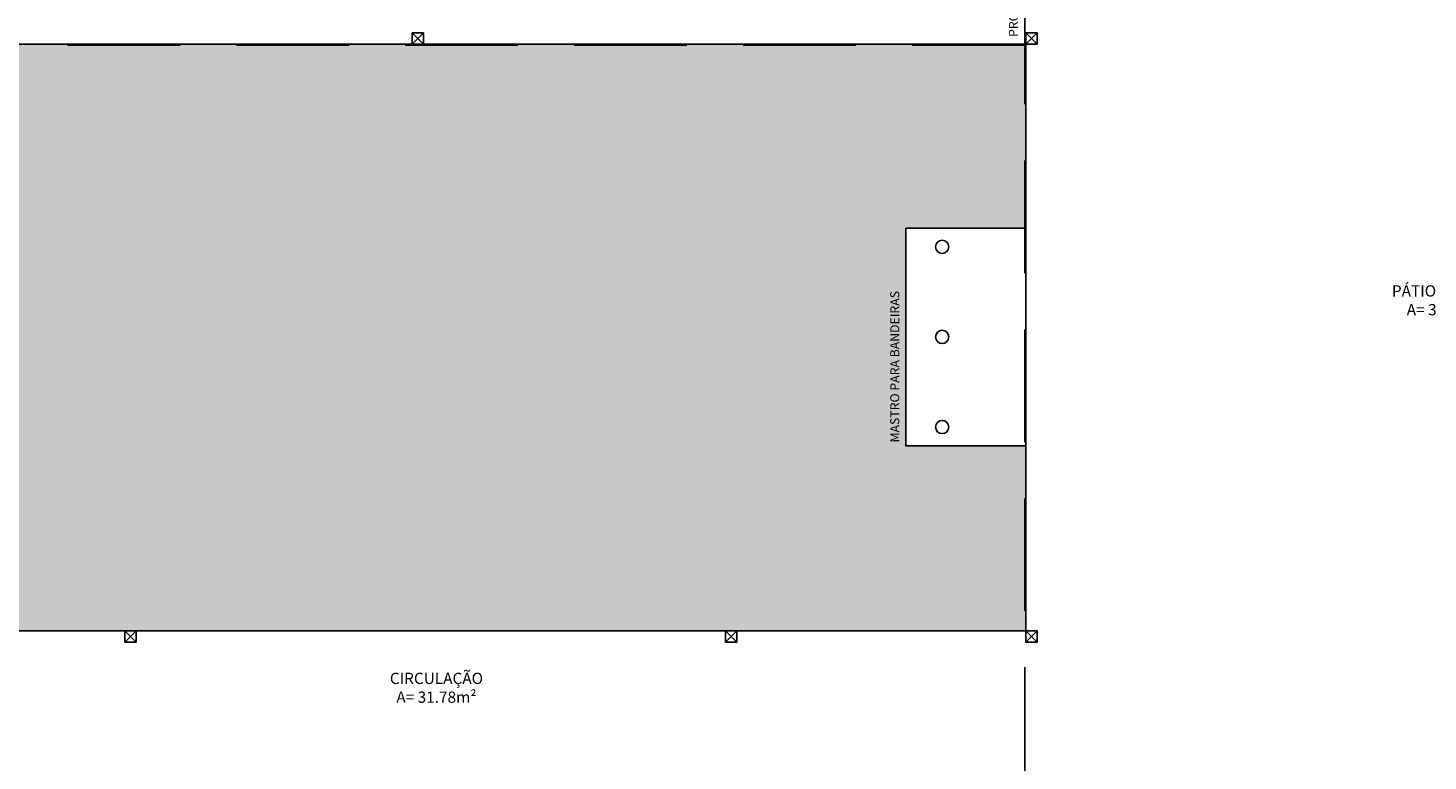
# Model space of a CAD drawing. Units: millimetres. Extents: x 1409 to 1876, y 2458 to 2770.
# Drawn here: x 1546 to 1565, y 2711 to 2721 of the extents above; entities that cross this region are included whole.
import ezdxf

# ---------------------------------------------------------------- set-up
doc = ezdxf.new("R2010")
doc.units = ezdxf.units.MM
doc.linetypes.add('HIDDEN', pattern=[0.375, 0.25, -0.125])
for name, color, linetype in [('ARQ-ALVENARIA', 5, 'Continuous'), ('ARQ-COBERTURA', 2, 'Continuous'), ('ARQ-ESTRUTURA', 6, 'Continuous'), ('ARQ-PISO', 1, 'Continuous'), ('ARQ-TXT-1_075', 2, 'Continuous'), ('ARQ-TXT-1_100', 2, 'Continuous'), ('VEGET', 94, 'Continuous')]:
    doc.layers.add(name, color=color, linetype=linetype)
doc.styles.add('ESC-50-A20', font='arial.ttf', dxfattribs={"height": 0.1})

msp = doc.modelspace()

# ---------------------------------------------------------------- hatches: boundary and pattern name
at = {"layer": 'VEGET'}
h = msp.add_hatch(dxfattribs=at)
h.set_pattern_fill('GRASS', color=256, scale=0.01, style=0)
h.set_pattern_definition([(90, (-10.67688, -83.45492), (-0.179605122, 0.179605122), [0.047625, -0.311585245]), (45, (-10.67688, -83.45492), (-0.179605122, 0.179605122), [0.047625, -0.206375]), (135, (-10.67688, -83.45492), (-0.179605122, -0.179605122), [0.047625, -0.206375])])
h.paths.add_polyline_path([(1572.532, 2714.834), (1573.432, 2714.834), (1573.432, 2713.934), (1572.532, 2713.934)], flags=16)
h.paths.add_polyline_path([(1573.432, 2717.034), (1573.432, 2716.134), (1572.532, 2716.134), (1572.532, 2717.034)], flags=16)
h.paths.add_polyline_path([(1572.532, 2718.334), (1572.532, 2719.234), (1573.432, 2719.234), (1573.432, 2718.334)], flags=16)
h.paths.add_polyline_path([(1572.832, 2719.584), (1573.132, 2719.584), (1573.132, 2719.284), (1572.832, 2719.284)], flags=16)
h.paths.add_polyline_path([(1572.182, 2718.934), (1572.482, 2718.934), (1572.482, 2718.634), (1572.182, 2718.634)], flags=16)
h.paths.add_polyline_path([(1572.832, 2717.984), (1572.832, 2718.284), (1573.132, 2718.284), (1573.132, 2717.984)], flags=16)
h.paths.add_polyline_path([(1573.132, 2717.384), (1573.132, 2717.084), (1572.832, 2717.084), (1572.832, 2717.384)], flags=16)
h.paths.add_polyline_path([(1572.182, 2716.434), (1572.182, 2716.734), (1572.482, 2716.734), (1572.482, 2716.434)], flags=16)
h.paths.add_polyline_path([(1572.832, 2716.084), (1573.132, 2716.084), (1573.132, 2715.784), (1572.832, 2715.784)], flags=16)
h.paths.add_polyline_path([(1573.782, 2716.734), (1573.782, 2716.434), (1573.482, 2716.434), (1573.482, 2716.734)], flags=16)
h.paths.add_polyline_path([(1573.482, 2718.634), (1573.482, 2718.934), (1573.782, 2718.934), (1573.782, 2718.634)], flags=16)
h.paths.add_polyline_path([(1572.832, 2713.884), (1573.132, 2713.884), (1573.132, 2713.584), (1572.832, 2713.584)], flags=16)
h.paths.add_polyline_path([(1573.782, 2714.534), (1573.782, 2714.234), (1573.482, 2714.234), (1573.482, 2714.534)], flags=16)
h.paths.add_polyline_path([(1573.132, 2714.884), (1572.832, 2714.884), (1572.832, 2715.184), (1573.132, 2715.184)], flags=16)
h.paths.add_polyline_path([(1572.182, 2714.234), (1572.182, 2714.534), (1572.482, 2714.534), (1572.482, 2714.234)], flags=16)
h.paths.add_polyline_path([(1561.432, 2698.057), (1561.432, 2698.357), (1561.732, 2698.357), (1561.732, 2698.057)], flags=16)
h.paths.add_polyline_path([(1561.132, 2697.107), (1561.132, 2698.007), (1562.032, 2698.007), (1562.032, 2697.107)], flags=16)
h.paths.add_polyline_path([(1561.082, 2697.407), (1560.782, 2697.407), (1560.782, 2697.707), (1561.082, 2697.707)], flags=16)
h.paths.add_polyline_path([(1561.732, 2697.057), (1561.732, 2696.757), (1561.432, 2696.757), (1561.432, 2697.057)], flags=16)
h.paths.add_polyline_path([(1562.082, 2697.707), (1562.382, 2697.707), (1562.382, 2697.407), (1562.082, 2697.407)], flags=16)
h.paths.add_polyline_path([(1563.282, 2697.407), (1562.982, 2697.407), (1562.982, 2697.707), (1563.282, 2697.707)], flags=16)
h.paths.add_polyline_path([(1563.632, 2698.057), (1563.632, 2698.357), (1563.932, 2698.357), (1563.932, 2698.057)], flags=16)
h.paths.add_polyline_path([(1563.332, 2697.107), (1563.332, 2698.007), (1564.232, 2698.007), (1564.232, 2697.107)], flags=16)
h.paths.add_polyline_path([(1564.282, 2697.707), (1564.582, 2697.707), (1564.582, 2697.407), (1564.282, 2697.407)], flags=16)
h.paths.add_polyline_path([(1563.932, 2697.057), (1563.932, 2696.757), (1563.632, 2696.757), (1563.632, 2697.057)], flags=16)
h.paths.add_polyline_path([(1566.132, 2696.757), (1565.832, 2696.757), (1565.832, 2697.057), (1566.132, 2697.057)], flags=16)
h.paths.add_polyline_path([(1566.782, 2697.407), (1566.482, 2697.407), (1566.482, 2697.707), (1566.782, 2697.707)], flags=16)
h.paths.add_polyline_path([(1566.132, 2698.357), (1566.132, 2698.057), (1565.832, 2698.057), (1565.832, 2698.357)], flags=16)
h.paths.add_polyline_path([(1565.482, 2697.407), (1565.182, 2697.407), (1565.182, 2697.707), (1565.482, 2697.707)], flags=16)
h.paths.add_polyline_path([(1565.532, 2697.107), (1565.532, 2698.007), (1566.432, 2698.007), (1566.432, 2697.107)], flags=16)
h.paths.add_polyline_path([(1559.707, 2720.484), (1543.882, 2720.484), (1543.882, 2716.509), (1541.682, 2716.509), (1541.682, 2695.734), (1602.632, 2695.734), (1602.632, 2755.434), (1586.982, 2755.434), (1586.982, 2750.834), (1601.132, 2750.834), (1601.132, 2718.334), (1578.432, 2718.334), (1578.432, 2720.384), (1571.882, 2720.384), (1571.882, 2712.669), (1600.482, 2712.669), (1600.482, 2698.984), (1543.082, 2698.984), (1543.082, 2712.669), (1559.707, 2712.669), (1559.707, 2715.134), (1558.107, 2715.134), (1558.107, 2718.034), (1559.707, 2718.034)])

# ---------------------------------------------------------------- linework, layer by layer
at = {"layer": 'ARQ-ALVENARIA', "color": 2}
msp.add_lwpolyline([(1558.107, 2718.034), (1559.707, 2718.034), (1559.707, 2715.134), (1558.107, 2715.134)], close=True, dxfattribs=at)
at = {"layer": 'ARQ-ALVENARIA'}
for centre in [(1558.592, 2717.784), (1558.592, 2716.584), (1558.592, 2715.384)]:
    msp.add_circle(centre, 0.0883, dxfattribs=at)
at = {"layer": 'ARQ-COBERTURA', "color": 3, "linetype": 'HIDDEN', "ltscale": 6}
for points in [[(1559.692, 2710.684), (1559.692, 2724.484)], [(1559.692, 2720.469), (1543.897, 2720.469), (1543.897, 2716.494), (1539.882, 2716.494)]]:
    msp.add_lwpolyline(points, dxfattribs=at)
at = {"layer": 'ARQ-ESTRUTURA', "color": 251}
for p, q in [((1551.532, 2720.634), (1551.682, 2720.484)), ((1551.682, 2720.634), (1551.532, 2720.484)), ((1559.707, 2720.634), (1559.857, 2720.484)), ((1559.857, 2720.634), (1559.707, 2720.484)), ((1547.707, 2712.669), (1547.857, 2712.519)), ((1547.857, 2712.669), (1547.707, 2712.519)), ((1555.707, 2712.669), (1555.857, 2712.519)), ((1555.857, 2712.669), (1555.707, 2712.519)), ((1559.707, 2712.669), (1559.857, 2712.519)), ((1559.857, 2712.669), (1559.707, 2712.519))]:
    msp.add_line(p, q, dxfattribs=at)
at = {"layer": 'ARQ-ESTRUTURA', "color": 3}
for points in [[(1551.532, 2720.634), (1551.682, 2720.634), (1551.682, 2720.484), (1551.532, 2720.484)], [(1559.707, 2720.634), (1559.857, 2720.634), (1559.857, 2720.484), (1559.707, 2720.484)], [(1547.707, 2712.669), (1547.857, 2712.669), (1547.857, 2712.519), (1547.707, 2712.519)], [(1555.707, 2712.669), (1555.857, 2712.669), (1555.857, 2712.519), (1555.707, 2712.519)], [(1559.707, 2712.669), (1559.857, 2712.669), (1559.857, 2712.519), (1559.707, 2712.519)]]:
    msp.add_lwpolyline(points, close=True, dxfattribs=at)
at = {"layer": 'ARQ-PISO'}
for points in [[(1539.882, 2716.509), (1543.882, 2716.509), (1543.882, 2720.484), (1559.692, 2720.484)], [(1539.882, 2716.509), (1543.882, 2716.509), (1543.882, 2720.484), (1559.707, 2720.484), (1559.707, 2712.669), (1543.082, 2712.669)]]:
    msp.add_lwpolyline(points, dxfattribs=at)

# ---------------------------------------------------------------- texts
at = {"layer": 'ARQ-TXT-1_075', "color": 1, "style": 'ESC-50-A20'}
for s, p in [('PROJEÇÃO DA COBERTURA', (1559.6, 2720.58)), ('MASTRO PARA BANDEIRAS', (1558.02, 2715.179))]:
    msp.add_text(s, height=0.12, rotation=90, dxfattribs=at).set_placement(p)
at = {"layer": 'ARQ-TXT-1_100', "char_height": 0.15, "attachment_point": 2, "style": 'ESC-50-A20'}
for s, insert in [('PÁTIO COBERTO\\PA= 361.47m²', (1565.369, 2717.272)), ('\\pxqc;CIRCULAÇÃO\\PA= 31.78m²', (1551.857, 2712.111))]:
    msp.add_mtext_dynamic_manual_height_columns(s, width=2.57272, gutter_width=1, heights=[0], dxfattribs=dict(at, insert=insert))

doc.saveas('drawing.dxf')
